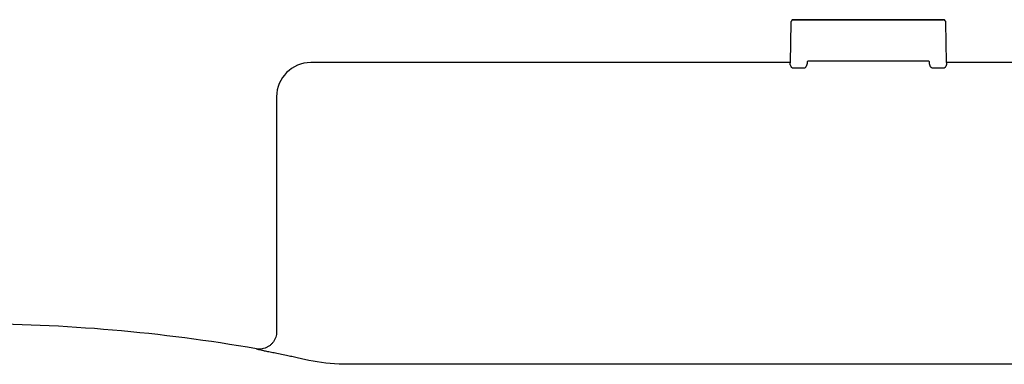
# Model space of a CAD drawing. Extents: x 6 to 1503, y 12 to 1060.
# Drawn here: x 1281 to 1396, y 959 to 1000 of the extents above; entities that cross this region are included whole.
import ezdxf

# ---------------------------------------------------------------- set-up
doc = ezdxf.new("R2010")
doc.units = 0
doc.header["$LTSCALE"] = 5
doc.header["$MEASUREMENT"] = 0
doc.layers.add('DUENN-18', color=94, linetype='CONTINUOUS')

msp = doc.modelspace()

# ---------------------------------------------------------------- linework, layer by layer
at = {"layer": 'DUENN-18'}
for p, q in [((1371.2, 999.63), (1371.16, 999.54)), ((1389, 999.77), (1371.43, 999.77)), ((1371.43, 999.77), (1371.43, 999.77)), ((1371.43, 999.77), (1389, 999.77)), ((1389, 999.77), (1389, 999.77)), ((1389.27, 999.54), (1389.22, 999.63)), ((1371.13, 999.43), (1371.05, 994.73)), ((1371.13, 999.43), (1371.13, 999.43)), ((1389.37, 994.74), (1389.3, 999.43)), ((1389.3, 999.43), (1389.3, 999.43)), ((1373.08, 994.86), (1373.17, 994.93)), ((1373.17, 994.93), (1373.42, 994.93)), ((1373.42, 994.93), (1387, 994.93)), ((1387, 994.93), (1387.26, 994.93)), ((1387.26, 994.93), (1387.35, 994.86)), ((1371.04, 994.75), (1314.94, 994.75)), ((1371.05, 994.73), (1371.05, 994.74)), ((1371.29, 994.14), (1372.8, 994.14)), ((1387.63, 994.14), (1389.13, 994.14)), ((1402.8, 994.75), (1389.37, 994.75)), ((1389.37, 994.74), (1389.37, 994.73)), ((1310.93, 990.73), (1310.93, 963.17)), ((1308.59, 961.18), (1308.57, 961.19)), ((1392.75, 959.38), (1325, 959.38))]:
    msp.add_line(p, q, dxfattribs=at)
for centre, radius, start, end in [((1371.38, 999.43), 0.251, 153.4419, 179.0675), ((1371.43, 999.52), 0.251, 90, 153.4419), ((1371.43, 999.52), 0.251, 89.9559, 153.4329), ((1389, 999.52), 0.251, 26.5581, 90), ((1389, 999.52), 0.251, 26.5671, 90.0441), ((1389.05, 999.43), 0.251, 0.9325, 26.5581), ((1274.77, 767.3), 196.82, 80.1111, 90), ((1274.77, 767.3), 196.82, 80.1111, 90)]:
    msp.add_arc(centre, radius, start, end, dxfattribs=at)
for centre, major_axis, ratio, start_param, end_param in [((1314.94, 990.73), (-2.84, 2.84), 0.99985, 5.497873, 7.068498), ((1373.08, 990.59), (0, -4.27), 0.017455, 3.154683, 3.380915), ((1387.35, 990.59), (0, -4.27), 0.017455, 2.90227, 3.128503)]:
    msp.add_ellipse(centre, major_axis=major_axis, ratio=ratio, start_param=start_param, end_param=end_param, dxfattribs=at)
at = {"layer": 'DUENN-18', "extrusion": (0, 0, -1)}
for centre, start_param, end_param in [((1325, 959.59), 1.570796, 1.967022), ((1392.75, 959.59), 0.01309, 1.570796)]:
    msp.add_ellipse(centre, major_axis=(16.07, 0), ratio=0.013091, start_param=start_param, end_param=end_param, dxfattribs=at)
at = {"layer": 'DUENN-18'}
for points, knots in [([(1371.29, 994.14), (1371.29, 994.14), (1371.28, 994.14), (1371.25, 994.15), (1371.21, 994.18), (1371.15, 994.29), (1371.1, 994.41), (1371.06, 994.58), (1371.06, 994.67), (1371.05, 994.73)], [0, 0, 0, 0, 0.013121, 0.028733, 0.073724, 0.175183, 0.516289, 0.656113, 1, 1, 1, 1]), ([(1373.06, 994.73), (1373.05, 994.66), (1373.03, 994.52), (1372.96, 994.33), (1372.9, 994.21), (1372.85, 994.16), (1372.83, 994.15), (1372.81, 994.14), (1372.8, 994.14), (1372.8, 994.14)], [0, 0, 0, 0, 0.402507, 0.744268, 0.903364, 0.949167, 0.969765, 0.987413, 1, 1, 1, 1]), ([(1387.63, 994.14), (1387.62, 994.14), (1387.61, 994.14), (1387.59, 994.15), (1387.55, 994.19), (1387.47, 994.3), (1387.42, 994.43), (1387.38, 994.6), (1387.37, 994.68), (1387.37, 994.73)], [0, 0, 0, 0, 0.013504, 0.029401, 0.076594, 0.18494, 0.54907, 0.712413, 1, 1, 1, 1]), ([(1389.37, 994.73), (1389.37, 994.66), (1389.36, 994.52), (1389.29, 994.33), (1389.23, 994.2), (1389.18, 994.16), (1389.16, 994.15), (1389.15, 994.14), (1389.14, 994.14), (1389.13, 994.14)], [0, 0, 0, 0, 0.387552, 0.748111, 0.914512, 0.963481, 0.980019, 0.991451, 1, 1, 1, 1]), ([(1310.93, 963.17), (1310.93, 963.13), (1310.92, 962.98), (1310.88, 962.72), (1310.78, 962.4), (1310.62, 962.1), (1310.42, 961.82), (1310.17, 961.59), (1309.89, 961.4), (1309.58, 961.27), (1309.25, 961.18), (1308.91, 961.15), (1308.69, 961.18), (1308.57, 961.19)], [0, 0, 0, 0, 0.0324885, 0.1292354, 0.2259809, 0.3227222, 0.419459, 0.5162074, 0.6129558, 0.7097117, 0.8064737, 0.9032391, 1, 1, 1, 1]), ([(1314.72, 959.84), (1314.48, 959.89), (1314.01, 960), (1313.34, 960.14), (1312.7, 960.28), (1312.02, 960.42), (1311.32, 960.57), (1310.62, 960.71), (1310.02, 960.84), (1309.52, 960.94), (1309.12, 961.03), (1308.83, 961.1), (1308.64, 961.15), (1308.6, 961.17), (1308.59, 961.18)], [0, 0, 0, 0, 0.0641672, 0.128333, 0.1933656, 0.2583995, 0.349694, 0.440987, 0.5348706, 0.6287513, 0.7202554, 0.8117581, 0.9058789, 1, 1, 1, 1])]:
    msp.add_open_spline(points, degree=3, knots=knots, dxfattribs=at)
msp.add_open_spline([(1318.8, 959.4), (1317.33, 959.4), (1315.98, 959.57), (1314.72, 959.84)], degree=3, dxfattribs=at)

doc.saveas('drawing.dxf')
